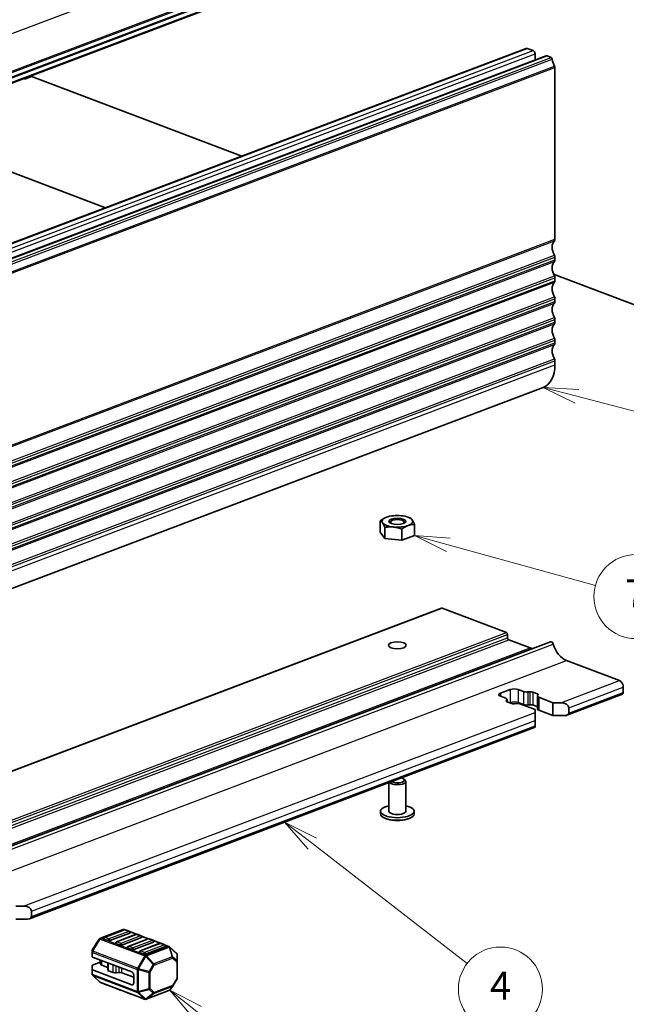
# Model space of a CAD drawing. Units: millimetres. Extents: x 0 to 6112, y 0 to 1124.
# Drawn here: x 765 to 873, y 237 to 412 of the extents above; entities that cross this region are included whole.
import ezdxf

# ---------------------------------------------------------------- set-up
doc = ezdxf.new("R2010")
doc.units = ezdxf.units.MM
doc.layers.add('Symbol (TK)', color=100, linetype='Continuous', lineweight=18, true_color=0x00ff3f)
doc.layers.add('Visible (ISO)', color=7, linetype='Continuous', lineweight=35)
doc.layers.add('Visible Narrow (ISO)', color=7, linetype='Continuous', lineweight=25)
doc.styles.add('Note Text (TK2)', font='MS PGothic.ttf')

# ---------------------------------------------------------------- blocks, each defined once
blk = doc.blocks.new('バルーン53')
at = {"layer": 'Symbol (TK)', "color": 100, "true_color": 0x00ff40}
for p, q in [((351.081, 135.495), (348.671, 136.16)), ((351.214, 135.977), (348.671, 136.16)), ((348.671, 136.16), (350.948, 135.013)), ((351.081, 135.495), (361.581, 132.596))]:
    blk.add_line(p, q, dxfattribs=at)
at = {"layer": 'Symbol (TK)'}
blk.add_circle((364.462, 131.801), 3, dxfattribs=at)
at = {"layer": 'Symbol (TK)', "color": 7, "insert": (364.462, 131.783), "char_height": 2, "attachment_point": 5, "style": 'Note Text (TK2)'}
blk.add_mtext('7', dxfattribs=at)
blk = doc.blocks.new('バルーン54')
at = {"layer": 'Symbol (TK)', "color": 100, "true_color": 0x00ff40}
for p, q in [((360.258, 146.1), (357.84, 146.736)), ((360.385, 146.584), (357.84, 146.736)), ((357.84, 146.736), (360.131, 145.617)), ((360.258, 146.1), (368.804, 143.853))]:
    blk.add_line(p, q, dxfattribs=at)
at = {"layer": 'Symbol (TK)'}
blk.add_circle((371.694, 143.092), 3, dxfattribs=at)
at = {"layer": 'Symbol (TK)', "color": 7, "insert": (371.694, 143.086), "char_height": 2, "attachment_point": 5, "style": 'Note Text (TK2)'}
blk.add_mtext('3', dxfattribs=at)
blk = doc.blocks.new('バルーン55')
at = {"layer": 'Symbol (TK)', "color": 100, "true_color": 0x00ff40}
for p, q in [((341.382, 114.175), (339.405, 115.704)), ((341.688, 114.57), (339.405, 115.704)), ((339.405, 115.704), (341.077, 113.779)), ((341.382, 114.175), (352.435, 105.626))]:
    blk.add_line(p, q, dxfattribs=at)
at = {"layer": 'Symbol (TK)'}
blk.add_circle((354.801, 103.795), 3, dxfattribs=at)
at = {"layer": 'Symbol (TK)', "color": 7, "insert": (354.801, 103.778), "char_height": 2, "attachment_point": 5, "style": 'Note Text (TK2)'}
blk.add_mtext('4', dxfattribs=at)
blk = doc.blocks.new('バルーン56')
at = {"layer": 'Symbol (TK)', "color": 100, "true_color": 0x00ff40}
for p, q in [((333.163, 102.167), (331.206, 103.722)), ((333.474, 102.559), (331.206, 103.722)), ((331.206, 103.722), (332.852, 101.776)), ((333.163, 102.167), (340.897, 96.024))]:
    blk.add_line(p, q, dxfattribs=at)
at = {"layer": 'Symbol (TK)'}
blk.add_circle((343.242, 94.162), 3, dxfattribs=at)
at = {"layer": 'Symbol (TK)', "color": 7, "insert": (343.242, 94.156), "char_height": 2, "attachment_point": 5, "style": 'Note Text (TK2)'}
blk.add_mtext('8', dxfattribs=at)

msp = doc.modelspace()

# ---------------------------------------------------------------- linework, layer by layer
at = {"layer": 'Visible (ISO)'}
for p, q in [((859.88, 438.558), (738.258, 392.478)), ((858.093, 436.922), (736.47, 390.842)), ((733.718, 361.245), (855.34, 407.325)), ((737.253, 359.905), (858.876, 405.986)), ((855.517, 407.321), (856.578, 406.919)), ((856.932, 406.322), (856.932, 405.249)), ((859.053, 405.981), (859.774, 405.708)), ((766.146, 401.922), (767.161, 402.307)), ((804.628, 388.112), (766.996, 402.37)), ((860.467, 403.916), (860.467, 373.272)), ((766.541, 402.235), (766.328, 402.036)), ((748.744, 390.86), (780.313, 378.899)), ((860.467, 370.061), (860.467, 369.57)), ((879.693, 359.671), (860.201, 367.056)), ((860.467, 366.359), (860.467, 365.868)), ((860.467, 362.657), (860.467, 362.167)), ((860.467, 358.956), (860.467, 358.465)), ((860.467, 355.254), (860.467, 354.763)), ((860.467, 351.552), (860.467, 350.844)), ((736.728, 300.76), (858.35, 346.841)), ((834.299, 323.672), (834.595, 323.56)), ((829.292, 321.024), (829.292, 323.017)), ((830.114, 319.861), (830.114, 321.855)), ((833.181, 319.55), (833.181, 321.544)), ((835.427, 320.401), (835.427, 322.395)), ((830.114, 319.861), (829.292, 321.024)), ((833.181, 319.55), (830.114, 319.861)), ((835.427, 320.401), (833.181, 319.55)), ((718.975, 261.489), (840.244, 307.435)), ((840.35, 307.433), (851.805, 303.092)), ((852.017, 302.734), (852.017, 302.179)), ((738.402, 255.491), (859.671, 301.438)), ((852.229, 301.821), (856.048, 300.374)), ((862.553, 298.095), (871.958, 294.532)), ((850.744, 292.254), (852.512, 292.924)), ((851.684, 291.362), (850.744, 291.718)), ((853.926, 292.924), (854.866, 292.568)), ((855.649, 292.491), (856.019, 292.53)), ((856.508, 292.482), (857.355, 292.161)), ((857.349, 291.753), (857.349, 289.439)), ((857.483, 291.975), (857.379, 291.835)), ((862.589, 288.329), (872.488, 292.079)), ((872.665, 293.338), (872.665, 292.413)), ((851.784, 290.926), (851.888, 291.066)), ((852.759, 290.419), (851.912, 290.74)), ((851.918, 291.148), (851.918, 290.738)), ((852.512, 290.61), (852.383, 290.562)), ((853.619, 290.41), (853.248, 290.371)), ((854.866, 290.254), (853.926, 290.61)), ((856.932, 289.374), (854.401, 290.333)), ((856.019, 290.216), (855.649, 290.177)), ((857.349, 289.85), (856.508, 290.168)), ((857.583, 291.539), (860.114, 290.58)), ((860.114, 290.58), (861.528, 290.58)), ((860.114, 290.58), (860.114, 288.266)), ((856.932, 288.838), (856.932, 289.374)), ((856.932, 288.838), (856.932, 287.377)), ((860.114, 288.266), (857.583, 289.225)), ((862.235, 288.266), (860.114, 288.266)), ((862.942, 289.654), (862.942, 288.729)), ((856.932, 286.452), (856.932, 287.377)), ((856.932, 286.452), (856.932, 286.185)), ((766.776, 252.027), (856.932, 286.185)), ((830.86, 271.201), (830.86, 276.307)), ((833.5, 276.947), (833.728, 276.755)), ((833.86, 271.201), (833.86, 276.522)), ((829.36, 270.738), (829.36, 271.201)), ((835.36, 270.738), (835.36, 271.201)), ((830.611, 269.794), (830.244, 269.932)), ((834.109, 269.794), (834.475, 269.932)), ((764.301, 254.278), (765.715, 254.278)), ((767.129, 253.353), (767.129, 252.427)), ((766.422, 251.965), (764.301, 251.965)), ((779.396, 248.551), (783.463, 250.092)), ((783.657, 250.055), (780.122, 248.715)), ((784.63, 249.486), (781.094, 248.146)), ((783.733, 250.071), (783.676, 250.092)), ((784.542, 249.787), (783.835, 250.055)), ((785.854, 249.267), (784.629, 249.731)), ((779.263, 248.452), (778.715, 247.728)), ((780.741, 248.146), (780.034, 248.414)), ((785.779, 249.251), (782.243, 247.911)), ((786.751, 248.682), (783.216, 247.343)), ((787.9, 248.447), (784.365, 247.108)), ((788.873, 247.879), (785.337, 246.539)), ((786.663, 248.983), (785.956, 249.251)), ((787.975, 248.463), (786.75, 248.927)), ((788.784, 248.179), (788.077, 248.447)), ((790.096, 247.659), (788.871, 248.124)), ((777.912, 246.296), (777.912, 246.094)), ((777.912, 246.094), (777.912, 245.283)), ((778.696, 247.7), (777.954, 246.449)), ((782.862, 247.343), (782.155, 247.611)), ((784.984, 246.539), (784.276, 246.807)), ((787.105, 245.735), (786.398, 246.003)), ((790.021, 247.644), (786.486, 246.304)), ((790.994, 247.075), (787.458, 245.735)), ((790.906, 247.376), (790.199, 247.644)), ((791.632, 247.078), (790.993, 247.32)), ((793.02, 245.817), (791.73, 247.017)), ((778, 245.203), (784.984, 242.557)), ((779.387, 244.285), (778, 243.76)), ((779.387, 243.994), (779.387, 244.677)), ((793.115, 244.381), (793.115, 245.598)), ((793.115, 241.461), (793.115, 244.381)), ((777.912, 242.97), (777.912, 243.679)), ((777.912, 242.97), (777.912, 242.159)), ((778, 242.889), (784.984, 240.243)), ((780.701, 243.34), (779.68, 243.726)), ((780.701, 242.882), (780.701, 244.18)), ((781.695, 242.427), (780.848, 242.748)), ((782.723, 242.436), (782.184, 242.379)), ((779.298, 240.74), (778.008, 241.94)), ((787.352, 237.665), (779.396, 240.679)), ((785.337, 241.583), (783.212, 242.388)), ((785.337, 240.572), (785.337, 241.96)), ((793.073, 241.308), (792.332, 240.057)), ((780.829, 240.113), (780.122, 240.381)), ((782.95, 239.31), (782.243, 239.578)), ((787.565, 237.665), (791.632, 239.206)), ((791.764, 239.305), (792.313, 240.029)), ((785.072, 238.506), (784.365, 238.774)), ((787.193, 237.702), (786.486, 237.97))]:
    msp.add_line(p, q, dxfattribs=at)
for centre, radius, start, end in [((783.569, 249.812), 0.3, 69.24925, 110.75075), ((783.746, 249.821), 0.25, 69.24925, 110.75075), ((784.453, 249.553), 0.25, 0, 69.24925), ((778.954, 247.547), 0.3, 142.84335, 149.35169), ((779.502, 248.271), 0.3, 110.75075, 142.84335), ((780.211, 248.481), 0.25, 110.75075, 180), ((782.332, 247.678), 0.25, 110.75075, 180), ((785.867, 249.017), 0.25, 69.24925, 110.75075), ((786.574, 248.749), 0.25, 0, 69.24925), ((787.989, 248.213), 0.25, 69.24925, 110.75075), ((788.696, 247.946), 0.25, 0, 69.24925), ((778.212, 246.296), 0.3, 149.35169, 180), ((784.453, 246.874), 0.25, 110.75075, 180), ((786.574, 246.07), 0.25, 110.75075, 180), ((790.11, 247.41), 0.25, 69.24925, 110.75075), ((790.817, 247.142), 0.25, 0, 69.24925), ((791.525, 246.797), 0.3, 47.08036, 69.24925), ((792.815, 245.598), 0.3, 0, 47.08036), ((778.212, 242.159), 0.3, 180, 227.08036), ((779.502, 240.96), 0.3, 227.08036, 249.24925), ((792.815, 241.461), 0.3, 329.35169, 0), ((780.211, 240.615), 0.25, 225.39412, 249.24925), ((780.918, 240.347), 0.25, 249.24925, 273.10438), ((782.332, 239.811), 0.25, 225.39412, 249.24925), ((783.039, 239.543), 0.25, 249.24925, 273.10438), ((791.525, 239.486), 0.3, 290.75075, 322.84335), ((792.074, 240.21), 0.3, 322.84335, 329.35169), ((784.453, 239.008), 0.25, 225.39412, 249.24925), ((785.16, 238.74), 0.25, 249.24925, 273.10438), ((786.574, 238.204), 0.25, 225.39412, 249.24925), ((787.282, 237.936), 0.25, 249.24925, 273.10438), ((787.458, 237.945), 0.3, 249.24925, 290.75075)]:
    msp.add_arc(centre, radius, start, end, dxfattribs=at)
for centre, major_axis, ratio, start_param, end_param in [((855.517, 406.858), (-0.177, 0.468), 0.6543887, 5.7583616, 6.2831853), ((856.578, 406.456), (0.177, -0.468), 0.6543887, 1.0459726, 2.6167689), ((859.053, 405.518), (-0.177, 0.468), 0.6543887, 5.7583616, 6.2831853), ((859.774, 405.43), (0.106, -0.281), 0.6543887, 1.1767801, 2.6167689), ((861.386, 405.097), (0.709, -1.87), 0.6543887, 4.3183727, 4.9890342), ((860.255, 403.996), (0.106, -0.281), 0.6543887, 1.0459726, 1.8474416), ((766.996, 401.676), (-0.266, 0.701), 0.6543887, 5.7583616, 5.859459), ((765.703, 403.091), (0.443, -1.169), 0.6543887, 5.7847131, 6.5437597), ((861.386, 371.318), (-0.709, 1.87), 0.6543887, 0.2789786, 1.8129666), ((860.114, 373.406), (0.177, -0.468), 0.6543887, 0.2789786, 1.0459726), ((861.386, 367.616), (-0.709, 1.87), 0.6543887, 0.2789786, 1.8129666), ((860.114, 370.195), (0.177, -0.468), 0.6543887, 1.0459726, 1.8129666), ((860.114, 369.704), (0.177, -0.468), 0.6543887, 0.2789786, 1.0459726), ((861.386, 363.915), (-0.709, 1.87), 0.6543887, 0.2789786, 1.8129666), ((860.114, 366.493), (0.177, -0.468), 0.6543887, 1.0459726, 1.8129666), ((860.114, 366.002), (0.177, -0.468), 0.6543887, 0.2789786, 1.0459726), ((860.114, 362.791), (0.177, -0.468), 0.6543887, 1.0459726, 1.8129666), ((860.114, 362.301), (0.177, -0.468), 0.6543887, 0.2789786, 1.0459726), ((861.386, 360.213), (-0.709, 1.87), 0.6543887, 0.2789786, 1.8129666), ((860.114, 359.089), (0.177, -0.468), 0.6543887, 1.0459726, 1.8129666), ((860.114, 358.599), (0.177, -0.468), 0.6543887, 0.2789786, 1.0459726), ((861.386, 356.511), (-0.709, 1.87), 0.6543887, 0.2789786, 1.8129666), ((860.114, 355.388), (0.177, -0.468), 0.6543887, 1.0459726, 1.8129666), ((861.386, 352.809), (-0.709, 1.87), 0.6543887, 0.2789786, 1.8129666), ((860.114, 354.897), (0.177, -0.468), 0.6543887, 0.2789786, 1.0459726), ((860.114, 351.686), (0.177, -0.468), 0.6543887, 1.0459726, 1.8129666), ((856.224, 352.451), (2.126, -5.611), 0.6543887, 0, 1.0459726), ((832.36, 322.933), (-2.75, 0), 0.3788811, 5.4977871, 6.5449847), ((832.36, 322.933), (-2.75, 0), 0.3788811, 4.4505896, 5.4977871), ((832.36, 322.789), (-1.229, 0), 0.3788811, 2.4575319, 6.9672461), ((832.36, 322.933), (2.75, 0), 0.3788811, 0.2617994, 1.3089969), ((832.36, 322.933), (-2.75, 0), 0.3788811, 0.2617994, 1.3089969), ((832.36, 322.933), (2.75, 0), 0.3788811, 4.4505896, 5.4977871), ((832.36, 322.933), (2.75, 0), 0.3788811, 5.4977871, 6.5449847), ((840.35, 307.155), (-0.106, 0.281), 0.6543887, 5.7583616, 6.2831853), ((851.805, 302.815), (0.106, -0.281), 0.6543887, 1.0459726, 2.6167689), ((852.229, 302.099), (0.106, -0.281), 0.6543887, 4.1875652, 5.7583616), ((859.848, 300.97), (-0.177, 0.468), 0.6543887, 4.6005653, 6.2831853), ((862.553, 301.497), (1.302, -3.438), 0.6543887, 4.6005653, 5.7583616), ((856.048, 306.112), (2.197, -5.798), 0.6543887, 5.7583616, 5.8606932), ((871.958, 293.606), (0.354, -0.935), 0.6543887, 1.0459726, 2.6167689), ((851.452, 291.986), (-1, 0), 0.3788811, 5.4977871, 7.0685835), ((853.219, 292.656), (1, 0), 0.3788811, 0.7853982, 2.3561945), ((855.432, 292.782), (0.8, 0), 0.3788811, 3.9269908, 4.9870001), ((856.155, 292.348), (0.5, 0), 0.3788811, 0.7853982, 1.8454074), ((858.149, 291.753), (-0.8, 0), 0.3788811, 6.0085742, 7.0685835), ((857.002, 292.027), (0.5, 0), 0.3788811, 6.0085742, 7.0685835), ((872.311, 292.547), (0.177, -0.468), 0.6543887, 0, 1.0459726), ((851.118, 291.148), (0.8, 0), 0.3788811, 6.0085742, 7.0685835), ((852.265, 290.874), (-0.5, 0), 0.3788811, 6.0085742, 7.0685835), ((853.219, 290.343), (-1, 0), 0.3788811, 3.9269908, 5.4977871), ((853.113, 290.553), (-0.5, 0), 0.3788811, 0.7853982, 1.8454074), ((853.836, 290.119), (-0.8, 0), 0.3788811, 3.9269908, 4.9870001), ((855.432, 290.469), (-0.8, 0), 0.3788811, 0.7853982, 1.8454074), ((856.155, 290.034), (-0.5, 0), 0.3788811, 3.9269908, 4.9870001), ((861.528, 289.654), (1.414, 0), 0.6543887, 0, 1.5707963), ((858.149, 289.439), (-0.8, 0), 0.3788811, 0, 0.7853982), ((862.235, 288.729), (0.707, 0), 0.6543887, 4.712389, 6.2831853), ((832.36, 276.522), (1.5, 0), 0.3788811, 3.4724183, 6.704986), ((832.36, 276.754), (1.25, 0), 0.3788811, 3.7445182, 7.251056), ((832.36, 271.201), (-3, 0), 0.3788811, 5.2359878, 10.4719755), ((832.36, 270.738), (3, 0), 0.3788811, 3.1415927, 6.2831853), ((832.36, 271.201), (-1.5, 0), 0.3788811, 0, 3.1415927), ((832.36, 270.461), (2.48, 0), 0.3788811, 3.9298258, 5.4949522), ((765.715, 253.353), (1.414, 0), 0.6543887, 0, 1.5707963), ((766.422, 252.427), (0.707, 0), 0.6543887, 4.712389, 6.2831853), ((784.453, 249.553), (0.25, 0), 0.3788811, 5.4977871, 6.2831853), ((780.211, 248.481), (-0.25, 0), 0.3788811, 0, 0.7853982), ((780.918, 248.213), (-0.25, 0), 0.3788811, 0.7853982, 2.3561945), ((786.574, 248.749), (0.25, 0), 0.3788811, 5.4977871, 6.2831853), ((788.696, 247.946), (0.25, 0), 0.3788811, 5.4977871, 6.2831853), ((782.332, 247.678), (-0.25, 0), 0.3788811, 0, 0.7853982), ((783.039, 247.41), (-0.25, 0), 0.3788811, 0.7853982, 2.3561945), ((784.453, 246.874), (-0.25, 0), 0.3788811, 0, 0.7853982), ((785.16, 246.606), (-0.25, 0), 0.3788811, 0.7853982, 2.3561945), ((786.574, 246.07), (-0.25, 0), 0.3788811, 0, 0.7853982), ((790.817, 247.142), (0.25, 0), 0.3788811, 5.4977871, 6.2831853), ((778.212, 245.283), (-0.3, 0), 0.3788811, 0, 0.7853982), ((787.282, 245.802), (-0.25, 0), 0.3788811, 0.7853982, 2.3561945), ((778.212, 243.679), (-0.3, 0), 0.3788811, 5.4977871, 6.2831853), ((778.212, 242.97), (-0.3, 0), 0.3788811, 0, 0.7853982), ((780.387, 243.994), (-1, 0), 0.3788811, 0, 0.7853982), ((781.201, 242.882), (-0.5, 0), 0.3788811, 0, 0.7853982), ((782.859, 242.254), (-0.5, 0), 0.3788811, 3.9269908, 4.9870858), ((784.984, 242.094), (0.177, -0.468), 0.6543887, 1.0459726, 2.6167689), ((782.048, 242.561), (-0.5, 0), 0.3788811, 0.7853982, 1.8454932), ((784.984, 240.706), (0.177, -0.468), 0.6543887, 5.7583616, 7.3291579)]:
    msp.add_ellipse(centre, major_axis=major_axis, ratio=ratio, start_param=start_param, end_param=end_param, dxfattribs=at)
for centre, major_axis in [((832.36, 322.933), (-1.5, 0)), ((832.36, 300.815), (1.6, 0))]:
    msp.add_ellipse(centre, major_axis=major_axis, ratio=0.3788811, dxfattribs=at)
for points, weights in [([(829.292, 323.017), (829.894, 323.473), (830.415, 323.67)], [1, 1.0379548493, 1]), ([(834.595, 323.56), (834.6, 323.559), (834.605, 323.557)], [1.00044384562, 1.0002232358, 1]), ([(834.605, 323.557), (834.825, 323.473), (835.016, 323.203)], [1, 1.0379548493, 1]), ([(829.703, 322.664), (829.513, 322.933), (829.292, 323.017)], [1, 1.0379548493, 1]), ([(830.114, 321.855), (829.894, 322.394), (829.703, 322.664)], [1, 1.0379548493, 1]), ([(831.648, 321.927), (830.936, 321.999), (830.114, 321.855)], [1, 1.0379548493, 1]), ([(833.181, 321.544), (832.36, 321.855), (831.648, 321.927)], [1, 1.0379548493, 1]), ([(834.304, 322.197), (833.783, 321.999), (833.181, 321.544)], [1, 1.0379548493, 1]), ([(835.427, 322.395), (834.825, 322.394), (834.304, 322.197)], [1, 1.0379548493, 1]), ([(835.016, 323.203), (835.207, 322.933), (835.427, 322.395)], [1, 1.0379548493, 1])]:
    msp.add_rational_spline(points, weights, degree=2, dxfattribs=at)
at = {"layer": 'Visible Narrow (ISO)'}
for p, q in [((860.467, 446.628), (738.845, 400.547)), ((860.368, 439.62), (738.746, 393.54)), ((860.467, 439.904), (738.845, 393.824)), ((859.984, 438.723), (738.362, 392.642)), ((858.196, 437.082), (736.574, 391.001)), ((733.895, 361.24), (855.517, 407.321)), ((734.956, 360.838), (856.578, 406.919)), ((735.309, 360.242), (856.932, 406.322)), ((737.431, 359.901), (859.053, 405.981)), ((738.152, 359.627), (859.774, 405.708)), ((738.362, 359.306), (859.984, 405.387)), ((738.78, 358.06), (860.403, 404.14)), ((738.845, 357.836), (860.467, 403.916)), ((766.328, 402.036), (767.102, 402.33)), ((738.746, 326.908), (860.368, 372.988)), ((738.845, 327.192), (860.467, 373.272)), ((738.746, 324.339), (860.368, 370.419)), ((738.746, 323.206), (860.368, 369.287)), ((738.845, 323.98), (860.467, 370.061)), ((738.845, 323.49), (860.467, 369.57)), ((738.746, 320.637), (860.368, 366.718)), ((738.746, 319.504), (860.368, 365.585)), ((738.845, 320.279), (860.467, 366.359)), ((738.845, 319.788), (860.467, 365.868)), ((738.746, 316.936), (860.368, 363.016)), ((738.845, 316.577), (860.467, 362.657)), ((738.845, 316.086), (860.467, 362.167)), ((738.746, 315.803), (860.368, 361.883)), ((738.746, 313.234), (860.368, 359.314)), ((738.845, 312.875), (860.467, 358.956)), ((738.845, 312.385), (860.467, 358.465)), ((738.746, 312.101), (860.368, 358.181)), ((738.746, 309.532), (860.368, 355.612)), ((738.845, 309.173), (860.467, 355.254)), ((738.746, 308.399), (860.368, 354.48)), ((738.845, 308.683), (860.467, 354.763)), ((738.746, 305.83), (860.368, 351.911)), ((738.845, 305.472), (860.467, 351.552)), ((738.845, 304.764), (860.467, 350.844)), ((719.081, 261.486), (840.35, 307.433)), ((730.536, 257.146), (851.805, 303.092)), ((730.748, 256.788), (852.017, 302.734)), ((730.748, 256.233), (852.017, 302.179)), ((730.961, 255.875), (852.229, 301.821)), ((738.903, 255.087), (860.172, 301.033)), ((734.779, 254.428), (856.048, 300.374)), ((741.284, 252.148), (862.553, 298.095)), ((861.528, 290.58), (871.958, 294.532)), ((850.744, 292.254), (850.744, 291.718)), ((852.512, 292.924), (852.512, 290.61)), ((853.926, 292.924), (853.926, 290.61)), ((854.866, 292.568), (854.866, 290.254)), ((855.649, 292.491), (855.649, 290.177)), ((856.019, 292.53), (856.019, 290.216)), ((856.508, 292.482), (856.508, 290.168)), ((857.355, 292.161), (857.355, 291.792)), ((862.942, 289.654), (872.665, 293.338)), ((862.942, 288.729), (872.665, 292.413)), ((851.784, 290.926), (851.784, 290.823)), ((851.888, 291.066), (851.888, 290.75)), ((857.583, 291.539), (857.583, 289.225)), ((765.715, 254.278), (856.932, 288.838)), ((767.129, 253.353), (856.932, 287.377)), ((767.129, 252.427), (856.932, 286.452)), ((779.502, 248.548), (783.569, 250.089)), ((780.211, 248.713), (783.746, 250.052)), ((784.453, 249.784), (780.918, 248.445)), ((783.569, 250.089), (783.659, 250.055)), ((783.746, 250.052), (784.453, 249.784)), ((784.674, 249.671), (785.78, 249.252)), ((779.246, 248.426), (777.956, 246.249)), ((777.956, 246.451), (778.698, 247.702)), ((778.062, 246.233), (779.352, 248.41)), ((778.698, 247.702), (779.246, 248.426)), ((779.352, 248.41), (787.308, 245.396)), ((787.458, 245.534), (779.502, 248.548)), ((780.918, 248.445), (780.211, 248.713)), ((782.332, 247.909), (785.867, 249.249)), ((783.039, 247.641), (782.332, 247.909)), ((786.574, 248.981), (783.039, 247.641)), ((784.453, 247.105), (787.989, 248.445)), ((788.696, 248.177), (785.16, 246.837)), ((785.867, 249.249), (786.574, 248.981)), ((786.795, 248.867), (787.902, 248.448)), ((787.989, 248.445), (788.696, 248.177)), ((788.916, 248.063), (790.023, 247.644)), ((777.956, 246.249), (777.956, 246.451)), ((778, 245.203), (778, 246.013)), ((778, 246.013), (785.956, 242.999)), ((786.018, 243.219), (778.062, 246.233)), ((785.16, 246.837), (784.453, 247.105)), ((786.574, 246.302), (790.11, 247.641)), ((787.282, 246.034), (786.574, 246.302)), ((790.817, 247.373), (787.282, 246.034)), ((791.525, 247.075), (787.458, 245.534)), ((787.608, 245.396), (791.675, 246.937)), ((790.11, 247.641), (790.817, 247.373)), ((791.038, 247.26), (791.525, 247.075)), ((791.675, 246.937), (792.224, 245.209)), ((792.33, 245.192), (791.781, 246.919)), ((791.781, 246.919), (793.071, 245.72)), ((779.68, 243.726), (779.68, 244.566)), ((787.308, 245.396), (786.018, 243.219)), ((786.212, 243.121), (787.502, 245.298)), ((787.502, 245.298), (788.827, 243.865)), ((788.933, 243.962), (787.608, 245.396)), ((792.224, 245.209), (788.933, 243.962)), ((788.995, 243.743), (792.286, 244.99)), ((792.286, 244.99), (793.027, 244.3)), ((793.071, 244.503), (792.33, 245.192)), ((793.027, 244.3), (793.027, 241.381)), ((793.071, 245.72), (793.071, 244.503)), ((778, 242.079), (778, 242.889)), ((780.848, 242.748), (780.848, 244.124)), ((781.695, 242.427), (781.695, 243.803)), ((782.184, 242.379), (782.184, 243.618)), ((782.723, 242.436), (782.723, 243.413)), ((783.212, 242.388), (783.212, 243.228)), ((785.956, 242.999), (785.956, 239.064)), ((786.168, 239.031), (786.168, 242.966)), ((786.168, 242.966), (788.041, 242.458)), ((788.085, 242.614), (786.212, 243.121)), ((788.041, 242.458), (788.041, 239.539)), ((788.827, 243.865), (788.085, 242.614)), ((788.253, 242.491), (788.995, 243.743)), ((788.253, 239.572), (788.253, 242.491)), ((785.956, 239.064), (778, 242.079)), ((779.352, 240.707), (778.062, 241.906)), ((778.062, 241.906), (786.018, 238.892)), ((787.308, 237.692), (779.352, 240.707)), ((793.027, 241.381), (792.286, 240.13)), ((784.984, 240.243), (785.29, 240.36)), ((788.041, 239.539), (786.168, 239.031)), ((786.212, 238.909), (788.085, 239.417)), ((791.675, 239.233), (787.608, 237.692)), ((788.085, 239.417), (788.827, 238.727)), ((788.995, 238.883), (788.253, 239.572)), ((788.933, 238.71), (792.224, 239.957)), ((792.286, 240.13), (788.995, 238.883)), ((792.224, 239.957), (791.675, 239.233)), ((786.018, 238.892), (787.308, 237.692)), ((787.502, 237.709), (786.212, 238.909)), ((788.827, 238.727), (787.502, 237.709)), ((787.608, 237.692), (788.933, 238.71))]:
    msp.add_line(p, q, dxfattribs=at)
for centre, major_axis, ratio, start_param, end_param in [((783.569, 249.812), (-0.106, 0.281), 0.6543887, 5.7583616, 6.2831853), ((783.569, 249.812), (0.106, 0.281), 0.6543887, 0, 0.5248237), ((783.746, 249.821), (-0.089, 0.234), 0.6543887, 5.7583616, 6.2831853), ((783.746, 249.821), (0.089, 0.234), 0.6543887, 0, 0.5248237), ((784.453, 249.553), (0.089, 0.234), 0.6543887, 0, 0.5248237), ((784.453, 249.553), (0.089, -0.234), 0.6543887, 1.0459726, 2.6167689), ((778.954, 247.547), (-0.258, 0.153), 0.1948133, 6.2281923, 6.2831853), ((778.954, 247.547), (-0.239, 0.181), 0.8851138, 0, 0.1161075), ((779.502, 248.271), (-0.239, 0.181), 0.8851138, 0, 0.1161075), ((779.502, 248.271), (-0.258, 0.153), 0.1948133, 5.4427941, 6.2281923), ((779.502, 248.271), (-0.106, -0.281), 0.6543887, 3.6664164, 4.4518146), ((779.502, 248.271), (-0.106, 0.281), 0.6543887, 5.7583616, 6.2831853), ((780.211, 248.481), (0.089, 0.234), 0.6543887, 0.5248237, 2.0956201), ((780.211, 248.481), (-0.089, 0.234), 0.6543887, 5.7583616, 6.2831853), ((780.918, 248.213), (-0.089, -0.234), 0.6543887, 3.6664164, 5.2372127), ((780.918, 248.213), (-0.089, 0.234), 0.6543887, 4.1875652, 5.7583616), ((782.332, 247.678), (0.089, 0.234), 0.6543887, 0.5248237, 2.0956201), ((782.332, 247.678), (-0.089, 0.234), 0.6543887, 5.7583616, 6.2831853), ((785.867, 249.017), (-0.089, 0.234), 0.6543887, 5.7583616, 6.2831853), ((785.867, 249.017), (0.089, 0.234), 0.6543887, 0, 0.5248237), ((786.574, 248.749), (0.089, 0.234), 0.6543887, 0, 0.5248237), ((786.574, 248.749), (0.089, -0.234), 0.6543887, 1.0459726, 2.6167689), ((787.989, 248.213), (-0.089, 0.234), 0.6543887, 5.7583616, 6.2831853), ((787.989, 248.213), (0.089, 0.234), 0.6543887, 0, 0.5248237), ((788.696, 247.946), (0.089, 0.234), 0.6543887, 0, 0.5248237), ((788.696, 247.946), (0.089, -0.234), 0.6543887, 1.0459726, 2.6167689), ((778.212, 246.296), (-0.3, 0), 0.9946318, 5.7351569, 6.2831853), ((778.212, 246.094), (-0.3, 0), 0.9946318, 5.7351569, 6.2831853), ((778.212, 246.094), (-0.3, 0), 0.3788811, 0, 0.7853982), ((778.212, 246.296), (-0.258, 0.153), 0.1948133, 6.2281923, 6.2831853), ((778.212, 246.094), (-0.258, 0.153), 0.1948133, 5.4427941, 6.2281923), ((778.212, 246.094), (0.106, 0.281), 0.6543887, 1.3102219, 2.0956201), ((783.039, 247.41), (-0.089, -0.234), 0.6543887, 3.6664164, 5.2372127), ((783.039, 247.41), (-0.089, 0.234), 0.6543887, 4.1875652, 5.7583616), ((784.453, 246.874), (0.089, 0.234), 0.6543887, 0.5248237, 2.0956201), ((784.453, 246.874), (-0.089, 0.234), 0.6543887, 5.7583616, 6.2831853), ((785.16, 246.606), (-0.089, -0.234), 0.6543887, 3.6664164, 5.2372127), ((785.16, 246.606), (-0.089, 0.234), 0.6543887, 4.1875652, 5.7583616), ((786.574, 246.07), (0.089, 0.234), 0.6543887, 0.5248237, 2.0956201), ((786.574, 246.07), (-0.089, 0.234), 0.6543887, 5.7583616, 6.2831853), ((787.282, 245.802), (-0.089, -0.234), 0.6543887, 3.6664164, 5.2372127), ((787.282, 245.802), (-0.089, 0.234), 0.6543887, 4.1875652, 5.7583616), ((790.11, 247.41), (-0.089, 0.234), 0.6543887, 5.7583616, 6.2831853), ((790.11, 247.41), (0.089, 0.234), 0.6543887, 0, 0.5248237), ((790.817, 247.142), (0.089, 0.234), 0.6543887, 0, 0.5248237), ((790.817, 247.142), (0.089, -0.234), 0.6543887, 1.0459726, 2.6167689), ((791.525, 246.797), (0.106, 0.281), 0.6543887, 0, 0.5248237), ((791.525, 246.797), (0.106, -0.281), 0.6543887, 1.8313708, 2.6167689), ((791.525, 246.797), (0.286, 0.091), 0.3708976, 0.3574941, 0.9055226), ((791.525, 246.797), (0.204, 0.22), 0.7306321, 5.7871351, 6.2831853), ((787.458, 245.256), (-0.106, -0.281), 0.6543887, 3.6664164, 4.4518146), ((787.458, 245.256), (-0.258, 0.153), 0.1948133, 4.657396, 5.4427941), ((787.458, 245.256), (0.106, -0.281), 0.6543887, 1.8313708, 2.6167689), ((787.458, 245.256), (0.22, 0.204), 0.0030204, 0.8192521, 1.3672805), ((792.074, 245.07), (0.286, 0.091), 0.3708976, 0.3574941, 0.9055226), ((792.074, 245.07), (0.106, -0.281), 0.6543887, 1.0459726, 1.8313708), ((792.074, 245.07), (0.204, 0.22), 0.7306321, 5.0017369, 5.7871351), ((792.815, 245.598), (0.204, 0.22), 0.7306321, 5.7871351, 6.2831853), ((792.815, 244.381), (-0.204, -0.22), 0.7306321, 1.8601442, 2.6455424), ((792.815, 244.381), (0.3, 0), 0.3788811, 5.4977871, 6.2831853), ((792.815, 245.598), (0.3, 0), 0.7816365, 0, 0.5480284), ((792.815, 244.381), (0.3, 0), 0.7816365, 0, 0.5480284), ((786.168, 243.079), (0.106, 0.281), 0.6543887, 1.3102219, 2.0956201), ((786.168, 243.079), (0.3, 0), 0.3788811, 3.9269908, 4.712389), ((786.168, 243.079), (-0.258, 0.153), 0.1948133, 4.657396, 5.4427941), ((786.168, 243.079), (-0.078, -0.29), 0.1064976, 1.1964273, 1.7444557), ((788.041, 242.572), (-0.078, -0.29), 0.1064976, 1.1964273, 1.7444557), ((788.041, 242.572), (0.3, 0), 0.3788811, 4.712389, 5.4977871), ((788.041, 242.572), (-0.258, 0.153), 0.1948133, 3.8719978, 4.657396), ((788.783, 243.823), (-0.22, -0.204), 0.0030204, 3.9608447, 4.5088731), ((788.783, 243.823), (0.258, -0.153), 0.1948133, 0.7304051, 1.5158033), ((788.783, 243.823), (-0.106, 0.281), 0.6543887, 4.1875652, 4.9729634), ((778.212, 242.159), (-0.3, 0), 0.3788811, 0, 0.7853982), ((778.212, 242.159), (-0.106, -0.281), 0.6543887, 5.2372127, 6.0226109), ((778.212, 242.159), (-0.204, -0.22), 0.7306321, 0, 0.2893479), ((779.502, 240.96), (-0.204, -0.22), 0.7306321, 0, 0.2893479), ((779.502, 240.96), (-0.106, -0.281), 0.6543887, 6.0226109, 6.2831853), ((792.815, 241.461), (0.3, 0), 0.3788811, 5.4977871, 6.2831853), ((792.815, 241.461), (0.258, -0.153), 0.1948133, 0, 0.7304051), ((780.211, 240.615), (-0.089, -0.234), 0.6543887, 5.8668348, 6.2831853), ((780.918, 240.347), (-0.089, -0.234), 0.6543887, 5.8668348, 6.2831853), ((782.332, 239.811), (-0.089, -0.234), 0.6543887, 5.8668348, 6.2831853), ((783.039, 239.543), (-0.089, -0.234), 0.6543887, 5.8668348, 6.2831853), ((786.168, 239.145), (0.3, 0), 0.3788811, 3.9269908, 4.712389), ((786.168, 239.145), (-0.106, -0.281), 0.6543887, 5.2372127, 6.0226109), ((786.168, 239.145), (-0.078, 0.29), 0.1064976, 1.9451654, 2.4931938), ((788.041, 239.652), (-0.3, 0), 0.3788811, 1.5707963, 2.3561945), ((788.041, 239.652), (0.078, -0.29), 0.1064976, 5.086758, 5.6347865), ((788.041, 239.652), (0.204, 0.22), 0.7306321, 4.2163387, 5.0017369), ((791.525, 239.486), (0.106, -0.281), 0.6543887, 0, 0.2605744), ((791.525, 239.486), (0.239, -0.181), 0.8851138, 5.8512644, 6.2831853), ((792.074, 240.21), (0.106, -0.281), 0.6543887, 0.2605744, 1.0459726), ((792.074, 240.21), (0.239, -0.181), 0.8851138, 5.8512644, 6.2831853), ((792.074, 240.21), (0.258, -0.153), 0.1948133, 0, 0.7304051), ((784.453, 239.008), (-0.089, -0.234), 0.6543887, 5.8668348, 6.2831853), ((785.16, 238.74), (-0.089, -0.234), 0.6543887, 5.8668348, 6.2831853), ((786.168, 239.145), (-0.204, -0.22), 0.7306321, 0.2893479, 1.0747461), ((786.574, 238.204), (-0.089, -0.234), 0.6543887, 5.8668348, 6.2831853), ((787.282, 237.936), (-0.089, -0.234), 0.6543887, 5.8668348, 6.2831853), ((787.458, 237.945), (-0.204, -0.22), 0.7306321, 0.2893479, 1.0747461), ((787.458, 237.945), (-0.106, -0.281), 0.6543887, 6.0226109, 6.2831853), ((787.458, 237.945), (0.183, -0.238), 0.5172365, 5.5055163, 6.0535447), ((787.458, 237.945), (0.106, -0.281), 0.6543887, 0, 0.2605744), ((788.783, 238.963), (-0.204, -0.22), 0.7306321, 1.0747461, 1.8601442), ((788.783, 238.963), (0.183, -0.238), 0.5172365, 5.5055163, 6.0535447), ((788.783, 238.963), (0.106, -0.281), 0.6543887, 0.2605744, 1.0459726)]:
    msp.add_ellipse(centre, major_axis=major_axis, ratio=ratio, start_param=start_param, end_param=end_param, dxfattribs=at)

# ---------------------------------------------------------------- block references
at = {"layer": 'Symbol (TK)', "xscale": 2.5, "yscale": 2.5, "zscale": 2.5}
for name in ['バルーン54', 'バルーン53', 'バルーン55', 'バルーン56']:
    msp.add_blockref(name, (-36.25, -20), dxfattribs=at)

doc.saveas('drawing.dxf')
